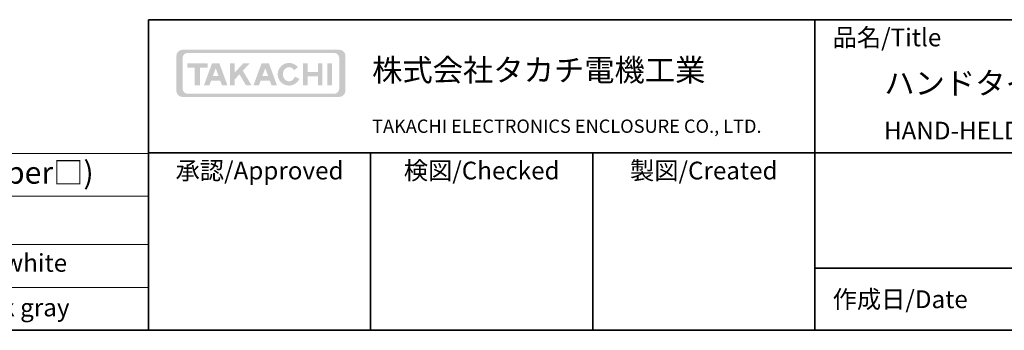
# Model space of a CAD drawing. Units: millimetres. Extents: x 0 to 3469, y 0 to 562.
# Drawn here: x 391 to 613, y 0 to 70 of the extents above; entities that cross this region are included whole.
import ezdxf
from ezdxf.enums import TextEntityAlignment as Align

# ---------------------------------------------------------------- set-up
doc = ezdxf.new("R2010")
doc.units = ezdxf.units.MM
doc.header["$LTSCALE"] = 2
for name, color, linetype, lineweight in [('Border (ISO)', 7, 'Continuous', 35), ('Hatch (ISO)', 1, 'Continuous', 18), ('Symbol (ISO)', 7, 'Continuous', 18), ('Title (ISO)', 7, 'Continuous', 35)]:
    doc.layers.add(name, color=color, linetype=linetype, lineweight=lineweight)
doc.styles.add('Note Text (TK)', font='txt')
doc.styles.add('Note Text (TK2)', font='txt')
doc.styles.add('文字スタイル67', font='arial.ttf')

# ---------------------------------------------------------------- blocks, each defined once
blk = doc.blocks.new('図面枠 tk図枠')
at = {"layer": 'Border (ISO)'}
blk.add_line((14.50000000000001, 8.000000000000007), (405.4999999999999, 8.000000000000007), dxfattribs=at)
blk = doc.blocks.new('表題欄 tk表題欄')
at = {"layer": 'Hatch (ISO)'}
h = blk.add_hatch(color=256, dxfattribs=at)
edge = h.paths.add_edge_path(flags=0)
edge.add_arc((95.57537688673352, 236.2990653650367), 0.5958259999999996, 269.9999999999897, 360)
edge.add_line((96.17120288673351, 236.2990653650368), (96.17120288673348, 239.7107813650365))
edge.add_arc((95.5753768867335, 239.7107813650366), 0.5958259999999996, 0, 90.0000000000068)
edge.add_line((95.57537688673342, 240.3066073650366), (79.13710888673356, 240.3066073650366))
edge.add_arc((79.13710888673353, 239.7107813650366), 0.5958259999999996, 89.99999999999744, 180)
edge.add_line((78.54128288673353, 239.7107813650365), (78.54128288673331, 236.2990653650368))
edge.add_arc((79.13710888673332, 236.2990653650365), 0.5958259999999996, 180, 270.0000000000231)
edge.add_line((79.13710888673356, 235.7032393650365), (95.57537688673342, 235.7032393650367))
edge = h.paths.add_edge_path()
edge.add_line((77.83935088673357, 239.9556413650366), (77.83935088673357, 236.0542053650368))
edge.add_arc((78.54128288673346, 236.0542053650367), 0.7019319999998935, 180, 270.0000000000087)
edge.add_line((78.54128288673357, 235.3522733650368), (96.17120288673352, 235.3522733650368))
edge.add_arc((96.17120288673351, 236.0542053650367), 0.7019319999998921, 270, 360)
edge.add_line((96.8731348867334, 236.0542053650368), (96.87313488673352, 239.9556413650366))
edge.add_arc((96.1712028867336, 239.9556413650367), 0.7019319999998921, 0, 90.00000000000873)
edge.add_line((96.17120288673348, 240.6575733650367), (78.54128288673357, 240.6575733650366))
edge.add_arc((78.54128288673357, 239.9556413650366), 0.7019319999999984, 90, 180)
for points in [[(79.07181288673355, 239.1476033650369), (79.07181288673355, 238.6578833650367), (79.92066088673353, 238.6578833650367), (79.92066088673353, 236.6581933650368), (80.50832488673353, 236.6581933650368), (80.50832488673353, 238.6578833650367), (81.35717288673355, 238.6578833650367), (81.35717288673355, 239.1476033650369)], [(85.68407849525303, 236.6581933650368), (84.9434673993943, 237.8918698287545), (84.41792288673358, 237.3246628822781), (84.41792288673358, 236.6581933650368), (83.89555488673355, 236.6581933650368), (83.89555488673355, 239.1476033650369), (84.41792288673358, 239.1476033650369), (84.41792288673358, 238.0993979968839), (85.38913556809511, 239.1476033650369), (86.10696490847272, 239.1476033650369), (85.31925422435492, 238.2974470774499), (86.30334488673353, 236.6581933650368)], [(92.09142939614459, 239.1476033650369), (92.09142939614459, 236.6581933650368), (92.60971639614465, 236.6581933650368), (92.60971639614465, 237.6580383650368), (93.76872039614462, 237.6580383650368), (93.76872039614462, 236.6581933650368), (94.28700739614459, 236.6581933650368), (94.28700739614459, 239.1476033650369), (93.76872039614462, 239.1476033650369), (93.76872039614462, 238.1477583650367), (92.60971639614465, 238.1477583650367), (92.60971639614465, 239.1476033650369)], [(94.84202339614467, 239.1476033650369), (94.84202339614467, 236.6581933650368), (95.36439139614473, 236.6581933650368), (95.36439139614473, 239.1476033650369)]]:
    blk.add_hatch(color=256, dxfattribs=at).paths.add_polyline_path(points)
h = blk.add_hatch(color=256, dxfattribs=at)
h.paths.add_polyline_path([(82.59020695886475, 237.7110913650368), (81.95242681460243, 237.7110913650368), (82.27131688673356, 238.5794973650367)], flags=0)
h.paths.add_polyline_path([(82.77903014574996, 237.1968853650368), (81.76360362771717, 237.1968853650368), (81.56578886050404, 236.6581933650368), (80.94907288673355, 236.6581933650368), (81.86321688673357, 239.1476033650369), (82.67941688673353, 239.1476033650369), (83.59356088673351, 236.6581933650368), (82.97684491296302, 236.6581933650368)])
h = blk.add_hatch(color=256, dxfattribs=at)
h.paths.add_polyline_path([(87.52707281460246, 237.7110913650368), (88.16485295886469, 237.7110913650368), (87.84596288673359, 238.5794973650367)], flags=0)
h.paths.add_polyline_path([(87.14043486050403, 236.6581933650368), (87.3382496277172, 237.1968853650368), (88.35367614574989, 237.1968853650368), (88.551490912963, 236.6581933650368), (89.16820688673343, 236.6581933650368), (88.25406288673352, 239.1476033650369), (87.43786288673356, 239.1476033650369), (86.52371888673358, 236.6581933650368)])
h = blk.add_hatch(color=256, dxfattribs=at)
edge = h.paths.add_edge_path()
edge.add_arc((90.52309888673334, 237.9028983650369), 1.273272000000011, 38.55054079078439, 336.5820184016556)
edge.add_line((91.69149139614446, 237.3968543650369), (91.17255542714857, 237.6216113977801))
edge.add_ellipse((90.52309888673352, 237.9028983650369), major_axis=(0, -0.7998759999999119), ratio=0.8673469387756529, start_angle=128.5505407907963, end_angle=426.582018401653, ccw=False)
edge.add_line((91.09381514418376, 238.3576891122095), (91.51887237036831, 238.6964075050431))
at = {"layer": 'Title (ISO)'}
for p, q in [((74.70882392282105, 244.052739026017), (255.7088239228211, 244.052739026017)), ((74.70882392282105, 209.052739026017), (74.70882392282105, 244.052739026017)), ((149.7088239228211, 244.052739026017), (149.7088239228211, 209.052739026017)), ((74.70882392282105, 229.052739026017), (230.7088239228211, 229.052739026017)), ((99.70882392282108, 229.052739026017), (99.70882392282108, 209.052739026017)), ((124.708823922821, 229.052739026017), (124.708823922821, 209.052739026017)), ((149.7088239228211, 216.052739026017), (230.7088239228211, 216.052739026017)), ((255.7088239228211, 209.052739026017), (74.70882392282105, 209.052739026017))]:
    blk.add_line(p, q, dxfattribs=at)
at = {"layer": 'Title (ISO)', "color": 1, "char_height": 2.000000029802322, "line_spacing_factor": 1.5, "style": 'Note Text (TK)'}
for s, insert, attachment_point in [('\\fＭＳ Ｐゴシック|b0|i0;\\H2.0000;品名/Title', (151.708823922821, 242.052739026017), 4), ('\\fＭＳ Ｐゴシック|b0|i0;\\H2.0000;検図/Checked', (112.208823922821, 227.052739026017), 5), ('\\fＭＳ Ｐゴシック|b0|i0;\\H2.0000;製図/Created', (137.2088239228211, 227.052739026017), 5), ('\\fＭＳ Ｐゴシック|b0|i0;\\H2.0000;承認/Approved', (87.20882392282108, 227.052739026017), 5), ('\\fＭＳ Ｐゴシック|b0|i0;\\H2.0000;作成日/Date', (151.708823922821, 212.552739026017), 4)]:
    blk.add_mtext(s, dxfattribs=dict(at, insert=insert, attachment_point=attachment_point))
at = {"layer": 'Title (ISO)', "color": 7, "attachment_point": 4, "line_spacing_factor": 1.5, "style": 'Note Text (TK)'}
for s, insert, char_height in [('株式会社タカチ電機工業', (99.87313488673345, 238.052739026017), 2.5), ('\\fArial|b0|i0;\\H1.4986;TAKACHI ELECTRONICS ENCLOSURE CO., LTD.', (99.87313488673342, 232.052739026017), 1.49859994649887)]:
    blk.add_mtext(s, dxfattribs=dict(at, insert=insert, char_height=char_height))
at = {"layer": 'Title (ISO)', "color": 7}
for tag, p, height, style in [('<品名>_001', (157.524164831912, 235.6535912987443), 2.5, 'Note Text (TK)'), ('<Title>_001', (157.4850858567313, 230.5527390111159), 2.000000029802322, '文字スタイル67'), ('<尺度>_001', (240.9218921046393, 222.302739026017), 2.5, 'Note Text (TK)'), ('<総ページ数>_001', (246.7997330137301, 213.302739026017), 2.5, 'Note Text (TK)'), ('<ページ_No.>_001', (237.9488807410029, 213.302739026017), 2.5, 'Note Text (TK)'), ('作成日_001', (175.5824034682756, 211.2814322078352), 2.5, 'Note Text (TK)')]:
    blk.add_attdef(tag, p, '', height=height, dxfattribs=dict(at, style=style))
at = {"layer": 'Title (ISO)', "color": 7, "style": 'Note Text (TK)'}
blk.add_attdef('<承認>', text='', height=2.5, dxfattribs=at).set_placement((87.20882392282108, 217.052739026017), align=Align.MIDDLE_CENTER)
blk = doc.blocks.new('テーブル1')
at = {"layer": 'Symbol (ISO)'}
for p, q in [((114.4999999999999, 27.92736851751805), (224.5, 27.92736851751805)), ((114.4999999999999, 27.92736851751805), (114.4999999999999, 23.10643271058798)), ((224.5, 27.92736851751805), (224.5, 23.10643271058798)), ((114.4999999999999, 23.10643271058798), (224.5, 23.10643271058798)), ((114.4999999999999, 23.10643271058798), (114.4999999999999, 17.66549690365792)), ((164.4999999999999, 23.10643271058798), (164.4999999999999, 17.66549690365792)), ((224.5, 23.10643271058798), (224.5, 17.66549690365792)), ((114.4999999999999, 17.66549690365792), (224.5, 17.66549690365792)), ((114.4999999999999, 17.66549690365792), (114.4999999999999, 8.000000000000005)), ((164.4999999999999, 17.66549690365792), (164.4999999999999, 8.000000000000005)), ((224.5, 17.66549690365792), (224.5, 8.000000000000005)), ((114.4999999999999, 12.83274845182896), (224.5, 12.83274845182896)), ((114.4999999999999, 8.000000000000005), (224.5, 8.000000000000005))]:
    blk.add_line(p, q, dxfattribs=at)
at = {"layer": 'Symbol (ISO)', "color": 7, "attachment_point": 7}
for s, insert, char_height, style in [('色仕様（型番末尾□） / Color Type (End of product number□)', (120.6715336870168, 23.74058483928442), 2.5, 'Note Text (TK)'), ('記号 / Code', (129.8642697422473, 18.76315770298243), 2.5, 'Note Text (TK)'), ('色 / Color', (186.5560356210683, 18.76315772160888), 2.5, 'Note Text (TK)'), ('W', (138.4144889465281, 14.23742680836004), 2.000000029802322, 'Note Text (TK2)'), ('\u3000\u3000\u3000\u3000\u3000\u3000\u3000オフホワイト / Off-white', (165.6999999999999, 13.97426886335016), 2.000000029802322, 'Note Text (TK2)'), ('D', (138.7468403489513, 9.416374262236062), 2.000000029802322, 'Note Text (TK2)'), ('\u3000\u3000\u3000\u3000\u3000\u3000\u3000ダークグレー / Dark gray', (165.6999999999999, 8.94853798747063), 2.000000029802322, 'Note Text (TK2)')]:
    blk.add_mtext(s, dxfattribs=dict(at, insert=insert, char_height=char_height, style=style))

msp = doc.modelspace()

# ---------------------------------------------------------------- block references
at = {"xscale": 2, "yscale": 2, "zscale": 2}
for name in ['図面枠 tk図枠', 'テーブル1']:
    msp.add_blockref(name, (-29.00000000000002, -16.00000000000001), dxfattribs=at)
ref = msp.add_blockref('表題欄 tk表題欄', (270.5823521543578, -418.105478052034), dxfattribs=dict(xscale=2, yscale=2, zscale=2))
ref.add_attrib('<品名>_001', 'ハンドタイププラスチックケース', (585.6306818181819, 53.20170454545456), dxfattribs={"layer": 'Title (ISO)', "color": 7, "height": 5, "style": 'Note Text (TK)'})
ref.add_attrib('<Title>_001', 'HAND-HELD PLASTIC CASE', (585.5525238678204, 42.99999997019767), dxfattribs={"layer": 'Title (ISO)', "color": 7, "height": 4.000000059604644, "style": '文字スタイル67'})

doc.saveas('drawing.dxf')
